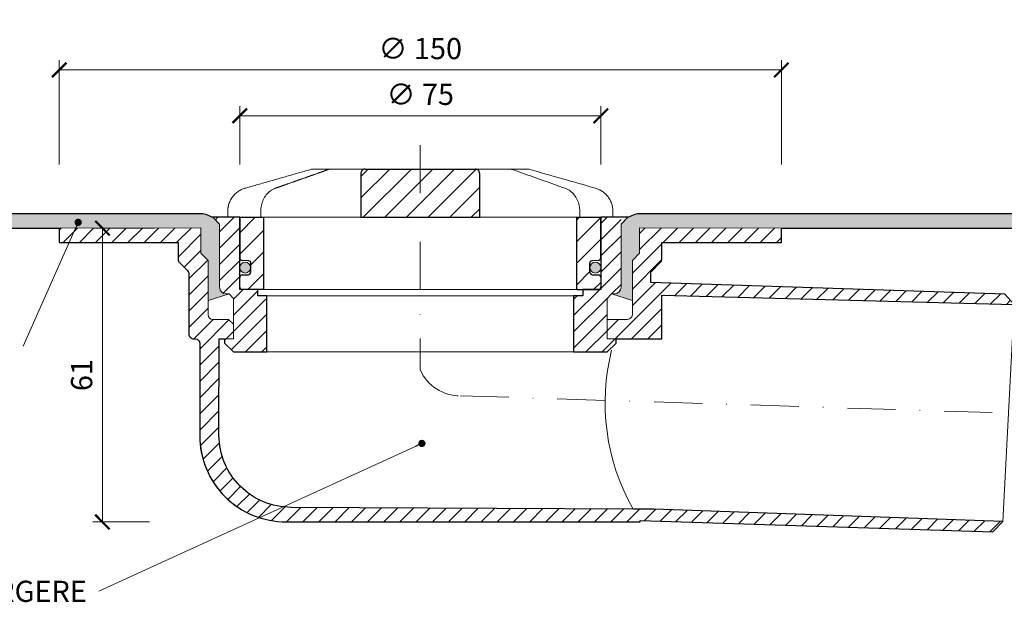
# Model space of a CAD drawing. Units: millimetres. Extents: x -3781 to 3448, y 11954 to 27353.
# Drawn here: x 1055 to 1260, y 15615 to 15736 of the extents above; entities that cross this region are included whole.
import ezdxf

# ---------------------------------------------------------------- set-up
doc = ezdxf.new("R2010")
doc.units = ezdxf.units.MM
doc.linetypes.add('DASHDOT2', pattern=[0.5, 0.25, -0.125, 0, -0.125])
doc.layers.get('DEFPOINTS').update_dxf_attribs({"color": 254, "lineweight": 30})
for name, color, linetype, lineweight in [('TOPWET_KOTY', 30, 'Continuous', 13), ('TOPWET_KOŠ', 11, 'Continuous', 13), ('TOPWET_TENKOU', 142, 'Continuous', 13), ('TOPWET_TLUSTOU', 142, 'Continuous', 30), ('TOPWET_ZAKLAD_TENKOU', 142, 'Continuous', 13), ('TOPWET_ČEŠTINA', 225, 'Continuous', 13)]:
    doc.layers.add(name, color=color, linetype=linetype, lineweight=lineweight)
doc.styles.add('REGULAR_ARIAL_NARROW', font='ARIALN.TTF')
doc.dimstyles.new('ISO-TW 1-2', dxfattribs={"dimscale": 2, "dimtxt": 2.2, "dimasz": 1.5, "dimexe": 1, "dimexo": 0, "dimgap": 0.75, "dimtad": 1, "dimdec": 0, "dimtxsty": 'REGULAR_ARIAL_NARROW', "dimblk": 'ARCHTICK', "dimcen": 0.5, "dimclrd": 256, "dimclre": 256, "dimclrt": 256, "dimadec": 0, "dimazin": 0, "dimtfac": 1, "dimtdec": 0, "dimtmove": 1, "dimatfit": 3, "dimldrblk": 'DOT', "dimfxl": 1, "dimtzin": 0, "dimlwd": -1, "dimlwe": -1, "dimarcsym": 0})
doc.dimstyles.new('ISO-TW 1-3', dxfattribs={"dimscale": 3, "dimtxt": 2.2, "dimasz": 1.5, "dimexe": 1, "dimexo": 0, "dimgap": 0.75, "dimtad": 1, "dimdec": 0, "dimtxsty": 'REGULAR_ARIAL_NARROW', "dimblk": 'ARCHTICK', "dimcen": 0.5, "dimclrd": 256, "dimclre": 256, "dimclrt": 256, "dimadec": 0, "dimazin": 0, "dimtfac": 1, "dimtdec": 0, "dimtmove": 1, "dimatfit": 3, "dimldrblk": 'DOT', "dimfxl": 1, "dimtfill": 1, "dimtzin": 0, "dimlwd": -1, "dimlwe": -1, "dimarcsym": 0})
pattern_1 = [(45, (-17.99998866298228, -4341.456357993222), (-1.683798022700466, 1.683798022700466), [])]

# ---------------------------------------------------------------- blocks, each defined once
blk = doc.blocks.new('_ArchTick')
at = {"color": 0, "linetype": 'ByBlock', "const_width": 0.15}
blk.add_lwpolyline([(-0.5, -0.5), (0.5, 0.5)], dxfattribs=at)
blk = doc.blocks.new('*D196')
at = {"layer": 'DEFPOINTS', "color": 0, "ltscale": 30, "transparency": 16777216}
for p in [(1213.388400838469, 15726.02044692138), (1063.388400838464, 15706.4172627499), (1213.388400838469, 15706.4172627499)]:
    blk.add_point(p, dxfattribs=at)
at = {"layer": 'TOPWET_KOTY', "ltscale": 30, "transparency": 16777216}
for p, q in [((1063.388400838464, 15706.4172627499), (1063.388400838464, 15728.02044692138)), ((1213.388400838469, 15706.4172627499), (1213.388400838469, 15728.02044692138)), ((1063.388400838464, 15726.02044692138), (1213.388400838469, 15726.02044692138))]:
    blk.add_line(p, q, dxfattribs=at)
at = {"layer": 'TOPWET_KOTY', "ltscale": 30, "transparency": 16777216, "xscale": 3, "yscale": 3, "zscale": 3, "rotation": 180}
blk.add_blockref('_ArchTick', (1063.388400838464, 15726.02044692138), dxfattribs=at)
at = {"layer": 'TOPWET_KOTY', "ltscale": 30, "transparency": 16777216, "xscale": 3, "yscale": 3, "zscale": 3}
blk.add_blockref('_ArchTick', (1213.388400838469, 15726.02044692138), dxfattribs=at)
at = {"layer": 'TOPWET_KOTY', "ltscale": 30, "transparency": 16777216, "insert": (1138.388400838467, 15729.89002400188), "char_height": 4.4, "attachment_point": 5, "style": 'REGULAR_ARIAL_NARROW'}
blk.add_mtext('∅ 150', dxfattribs=at)
blk = doc.blocks.new('_Dot')
at = {"color": 0, "linetype": 'ByBlock', "lineweight": -2}
blk.add_line((-0.5, 0), (-1, 0), dxfattribs=at)
at = {"color": 0, "linetype": 'ByBlock', "const_width": 0.5}
blk.add_lwpolyline([(-0.25, 0, 1), (0.25, 0, 1)], format="xyb", close=True, dxfattribs=at)
blk = doc.blocks.new('*D197')
at = {"layer": 'DEFPOINTS', "color": 0, "ltscale": 30, "transparency": 16777216}
for p in [(1175.888400838468, 15716.50821432646), (1100.888400838468, 15706.4172627499), (1175.888400838468, 15706.4172627499)]:
    blk.add_point(p, dxfattribs=at)
at = {"layer": 'TOPWET_KOTY', "ltscale": 30, "transparency": 16777216}
for p, q in [((1100.888400838468, 15706.4172627499), (1100.888400838468, 15718.50821432646)), ((1175.888400838468, 15706.4172627499), (1175.888400838468, 15718.50821432646)), ((1100.888400838468, 15716.50821432646), (1175.888400838468, 15716.50821432646))]:
    blk.add_line(p, q, dxfattribs=at)
at = {"layer": 'TOPWET_KOTY', "ltscale": 30, "transparency": 16777216, "xscale": 3, "yscale": 3, "zscale": 3, "rotation": 180}
blk.add_blockref('_ArchTick', (1100.888400838468, 15716.50821432646), dxfattribs=at)
at = {"layer": 'TOPWET_KOTY', "ltscale": 30, "transparency": 16777216, "xscale": 3, "yscale": 3, "zscale": 3}
blk.add_blockref('_ArchTick', (1175.888400838468, 15716.50821432646), dxfattribs=at)
at = {"layer": 'TOPWET_KOTY', "ltscale": 30, "transparency": 16777216, "insert": (1138.388400838468, 15720.37779140696), "char_height": 4.4, "attachment_point": 5, "style": 'REGULAR_ARIAL_NARROW'}
blk.add_mtext('∅ 75', dxfattribs=at)
blk = doc.blocks.new('*D198')
at = {"layer": 'DEFPOINTS', "color": 0, "ltscale": 40, "transparency": 16777216}
for p in [(1072.365294216531, 15693.16554313607), (1083.207209661266, 15693.16554313607), (1082.162948452287, 15632.17208574833)]:
    blk.add_point(p, dxfattribs=at)
at = {"layer": 'TOPWET_KOTY', "ltscale": 40, "transparency": 16777216}
for p, q in [((1083.207209661266, 15693.16554313607), (1070.365294216531, 15693.16554313607)), ((1072.365294216531, 15632.17208574833), (1072.365294216531, 15693.16554313607)), ((1082.162948452287, 15632.17208574833), (1070.365294216531, 15632.17208574833))]:
    blk.add_line(p, q, dxfattribs=at)
at = {"layer": 'TOPWET_KOTY', "ltscale": 40, "transparency": 16777216, "xscale": 3, "yscale": 3, "zscale": 3}
for p, rotation in [((1072.365294216531, 15693.16554313607), 90), ((1072.365294216531, 15632.17208574833), 270)]:
    blk.add_blockref('_ArchTick', p, dxfattribs=dict(at, rotation=rotation))
at = {"layer": 'TOPWET_KOTY', "ltscale": 40, "transparency": 16777216, "insert": (1068.61877307056, 15662.6688144422), "char_height": 4.4, "attachment_point": 5, "rotation": 90, "style": 'REGULAR_ARIAL_NARROW'}
blk.add_mtext('61', dxfattribs=at)
blk = doc.blocks.new('*U247')
at = {"layer": 'TOPWET_KOŠ', "ltscale": 40}
h = blk.add_hatch(dxfattribs=at)
h.set_pattern_fill('ANSI31', color=256)
h.set_pattern_definition([(45, (-9.15906451742155, 16.21171611103289), (-2.245064030267288, 2.245064030267288), [])])
edge = h.paths.add_edge_path()
edge.add_spline(control_points=[(12.33896267925268, 6.869202823577481), (12.33896267925268, 6.954043278302535), (12.32978515580037, 7.037630980542573), (12.28721998515942, 7.231895919142673), (12.24631157446168, 7.335257879523098), (12.14053675648432, 7.518737862158716), (12.07574045226868, 7.596695294512003), (11.92156052882313, 7.733351711597763), (11.82957892668713, 7.786619904457595), (11.64551159309342, 7.852963778698879), (11.55309849696317, 7.868752386205571), (11.45910265635251, 7.869199656404064), (11.45777100935305, 7.869202823577481), (11.45643923738901, 7.869202823577481)], knot_values=[1, 1, 1, 1, 1.025665509521299, 1.025665509521299, 1.062002774163151, 1.062002774163151, 1.099513444308366, 1.099513444308366, 1.143586921101415, 1.143586921101415, 1.184738608775229, 1.184738608775229, 1.185329925810825, 1.185329925810825, 1.185329925810825, 1.185329925810825], weights=[1, 1, 1, 1, 1, 1, 1, 1, 1, 1, 1, 1, 1, 1], degree=3, periodic=0)
edge.add_line((11.45643923738903, 7.869202823577481), (-11.45643923739005, 7.869202823577481))
edge.add_spline(control_points=[(-11.45643923739005, 7.869202823577481), (-11.45780110789708, 7.869202823577481), (-11.45916284777338, 7.869199511627059), (-11.54975048016929, 7.868758712679821), (-11.63873064259458, 7.854094347177281), (-11.80656215752203, 7.796031676046525), (-11.88627209511794, 7.753717880240558), (-12.04426074131477, 7.631486020595887), (-12.12130491990099, 7.546953597752847), (-12.23412968495865, 7.35977036968977), (-12.27461400629688, 7.265516439914038), (-12.32609749367618, 7.068120657276424), (-12.33896267925372, 6.969685878862194), (-12.33896267925372, 6.869202823577481)], knot_values=[0, 0, 0, 0, 0.0006046810216521203, 0.0006046810216521203, 0.04022962109884193, 0.04022962109884193, 0.07810419761835746, 0.07810419761835746, 0.1210438124997769, 0.1210438124997769, 0.1549479521200786, 0.1549479521200786, 0.1853431182970583, 0.1853431182970583, 0.1853431182970583, 0.1853431182970583], weights=[1, 1, 1, 1, 1, 1, 1, 1, 1, 1, 1, 1, 1, 1], degree=3, periodic=0)
edge.add_spline(control_points=[(-12.33896267925372, 6.869202823577481), (-12.33896267925372, 3.869202823577481), (-12.33896267925372, 0.8692028235774814), (-12.33896267925372, -2.130797176422519)], knot_values=[0.1853431182970583, 0.1853431182970583, 0.1853431182970583, 0.1853431182970583, 1.185343118297058, 1.185343118297058, 1.185343118297058, 1.185343118297058], weights=[1, 1, 1, 1], degree=3, periodic=0)
edge.add_line((-12.33896267925372, -2.130797176422519), (12.33896267925268, -2.130797176422515))
edge.add_spline(control_points=[(12.33896267925268, -2.130797176422519), (12.33896267925268, 0.8692028235774814), (12.33896267925268, 3.869202823577481), (12.33896267925268, 6.869202823577481)], knot_values=[0, 0, 0, 0, 1, 1, 1, 1], weights=[1, 1, 1, 1], degree=3, periodic=0)
edge = h.paths.add_edge_path()
edge.add_spline(control_points=[(37.50000000000039, -2.130797176422519), (37.48220956223525, -2.130797176422519), (37.4644191244701, -2.130797176422519), (37.44662868670496, -2.130797176422519)], knot_values=[0.9653556466249866, 0.9653556466249866, 0.9653556466249866, 0.9653556466249866, 1, 1, 1, 1], weights=[1, 1, 1, 1], degree=3, periodic=0)
edge.add_line((37.47331434335268, -2.130797176422519), (32.50000000000039, -2.130797176422519))
edge.add_line((32.50000000000039, -2.130797176422519), (32.50000000000039, -17.13079717642252))
edge.add_line((32.50000000000039, -17.13079717642252), (37.00000000000039, -17.13079717642252))
edge.add_arc((37.00000000000039, -16.63079717642252), 0.5, 270, 360)
edge.add_line((37.50000000000039, -16.63079717642252), (37.5000000000004, -14.61333534820468))
edge.add_arc((36.99999999999969, -14.61333534820467), 0.5000000000007034, 0, 87.9636745452283)
edge.add_line((37.01776655110931, -14.11365109824038), (35.73223344889106, -14.06794325460655))
edge.add_arc((35.75000000000065, -13.56825900464273), 0.500000000000248, 180, 267.96367454522806, ccw=False)
edge.add_line((35.25000000000041, -13.56825900464273), (35.2500000000004, -11.61333534820373))
edge.add_arc((35.75000000000019, -11.61333534820373), 0.4999999999997937, 92.03632545476893, 180, ccw=False)
edge.add_line((35.73223344889063, -11.11365109824035), (37.01776655110971, -11.06794325460656))
edge.add_arc((37.00000000000015, -10.56825900464273), 0.5000000000002482, 272.0363254547687, 360)
edge.add_line((37.50000000000039, -10.56825900464273), (37.5000000000004, -2.130797176422519))
h.paths.add_polyline_path([(-32.49999999999962, -2.130797176425794), (-37.49999999999962, -2.130797176425794), (-37.49999999999962, -10.56825900464273, 0.403841864897372), (-37.01776655110896, -11.06794325460656), (-35.73223344889071, -11.11365109824039, -0.4038418648973712), (-35.24999999999962, -11.61333534820467), (-35.24999999999962, -13.56825900464226, -0.4038418648973746), (-35.73223344889071, -14.06794325460655), (-37.01776655110896, -14.11365109824037, 0.4038418648973705), (-37.49999999999962, -14.6133353482042), (-37.49999999999962, -16.63079717642252, 0.4142135623730951), (-36.99999999999962, -17.13079717642252), (-32.49999999999962, -17.13079717642252)])
h = blk.add_hatch(color=256, dxfattribs=at)
h.dxf.hatch_style = 1
h.paths.add_polyline_path([(-35.24999999999962, -12.59079717642341, 1), (-37.49999999999962, -12.59079717642341, 1)])
h.paths.add_polyline_path([(37.49999999999857, -12.59079717642341, 1), (35.24999999999857, -12.59079717642341, 1)])
at = {"layer": 'TOPWET_KOŠ', "lineweight": 30, "ltscale": 40}
for p, q in [((-11.45643923739005, 7.869202823577481), (11.45643923738901, 7.869202823577481)), ((-37.49999999999962, -2.130797176425794), (-32.49999999999962, -2.130797176425794)), ((-12.33896267925372, -2.130797176422519), (12.33896267925268, -2.130797176422519)), ((32.50000000000039, -2.130797176422519), (37.50000000000039, -2.130797176422519)), ((-32.49999999999962, -17.13079717642252), (-36.99999999999962, -17.13079717642252)), ((32.50000000000039, -17.13079717642252), (37.00000000000039, -17.13079717642252))]:
    blk.add_line(p, q, dxfattribs=at)
at = {"layer": 'TOPWET_KOŠ', "lineweight": 30, "ltscale": 24.18964767456055}
for p, q in [((-32.49999999999962, -17.13079717642252), (-32.49999999999962, -2.130797176422519)), ((32.50000000000039, -17.13079717642252), (32.50000000000039, -2.130797176422519))]:
    blk.add_line(p, q, dxfattribs=at)
at = {"layer": 'TOPWET_KOŠ', "ltscale": 0.5350712537765503}
blk.add_line((13.99875688918876, -2.130797176422519), (14.22607006905894, -2.130797176422519), dxfattribs=at)
at = {"layer": 'TOPWET_KOŠ', "lineweight": 30}
for p, q in [((-37.01776655110969, -14.1136510982404), (-35.73223344889045, -14.06794325460653)), ((35.73223344889032, -14.06794325460653), (37.01776655110955, -14.1136510982404)), ((-37.49999999999962, -16.63079717642252), (-37.49999999999962, -14.61333534820444)), ((37.50000000000039, -14.61333534820444), (37.50000000000039, -16.63079717642252))]:
    blk.add_line(p, q, dxfattribs=at)
at = {"layer": 'TOPWET_KOŠ'}
blk.add_line((32.50000000000039, -17.13079717642252), (-32.49999999999962, -17.13079717642252), dxfattribs=at)
blk.add_lwpolyline([(-7.853746015870977, 7.869202823577481), (-5.951632983281863, 7.869202823577481), (8.209528026702564, 7.869202823577481)], dxfattribs=at)
at = {"layer": 'TOPWET_KOŠ', "lineweight": 30}
for points in [[(-37.49999999999962, -2.130797176422519), (-37.49999999999962, -10.56825900464248, 0.4038418648970891), (-37.01776655110969, -11.06794325460653), (-35.73223344889045, -11.1136510982404, -0.4038418648970891), (-35.24999999999962, -11.61333534820444), (-35.24999999999962, -13.56825900464248)], [(35.25000000000039, -13.56825900464248), (35.25000000000039, -11.61333534820444, -0.403841864897089), (35.73223344888941, -11.1136510982404), (37.01776655111046, -11.06794325460653, 0.4038418648970891), (37.50000000000039, -10.56825900464248), (37.50000000000039, -2.130797176422519)]]:
    blk.add_lwpolyline(points, format="xyb", dxfattribs=at)
at = {"layer": 'TOPWET_KOŠ', "ltscale": 40}
for centre in [(-36.37499999999962, -12.59079717642341), (36.37499999999857, -12.59079717642341)]:
    blk.add_circle(centre, 1.125, dxfattribs=at)
at = {"layer": 'TOPWET_KOŠ', "lineweight": 30}
for centre, radius, start, end in [((-36.99999999999937, -14.6133353482042), 0.5000000000002487, 92.03632545485505, 180.0000000000277), ((-35.75000000000032, -13.56825900464226), 0.5000000000007033, 272.0363254548011, 359.9999999999732), ((35.75000000000065, -13.56825900464273), 0.5000000000002487, 179.9999999999723, 267.963674545145), ((36.99999999999969, -14.61333534820467), 0.5000000000007033, 2.605510395054913e-11, 87.96367454519894), ((-36.99999999999962, -16.63079717642252), 0.5, 180, 270), ((37.00000000000039, -16.63079717642252), 0.5, 270, 0)]:
    blk.add_arc(centre, radius, start, end, dxfattribs=at)
at = {"layer": 'TOPWET_KOŠ'}
for points, weights, knots in [([(-39.99999999999962, -2.130797176422519), (-39.99999999999962, -1.721299531015418), (-39.99999999999962, -1.311801885608318), (-39.99999999999962, -0.902304240201218), (-39.99999999999893, 1.416778211266475), (-38.60345895311623, 3.268214551261892), (-36.37360563948216, 3.905315498013053), (-31.79395915407765, 5.213785922412328), (-27.21431266866745, 6.52225634681524), (-22.63466618325726, 7.830726771218153)], [1, 1, 1, 1, 0.8655657654105096, 0.8655657654105096, 1, 1, 1, 1], [6.377526042085324, 6.377526042085324, 6.377526042085324, 6.377526042085324, 7.377526042085324, 7.377526042085324, 7.377526042085324, 8.670022709875983, 8.670022709875983, 8.670022709875983, 9.670022709875983, 9.670022709875983, 9.670022709875983, 9.670022709875983]), ([(-18.65926097596964, 7.869202823577481), (-18.7728646331371, 7.869202823577481), (-18.88483858571687, 7.850029277596306), (-18.99197018248294, 7.812232294963152), (-19.73347760699068, 7.550621863562966), (-20.47497384700507, 7.28898355948256), (-21.95795127322305, 6.765667456699859), (-22.69943240297795, 6.503989555850396), (-24.18238399092804, 5.980604604929951), (-24.92385442063239, 5.718897499718125), (-26.4067874585249, 5.19546117302086), (-27.14825005135169, 4.933731919997783), (-28.63116934356328, 4.410256242084117), (-29.37262603420783, 4.148509798261486), (-30.1140804513139, 3.886756556722659)], [1, 0.990436313827626, 0.990436313827626, 1, 1, 1, 1, 1, 1, 1, 1, 1, 1, 1, 1], [11.94832236888022, 11.94832236888022, 11.94832236888022, 11.94832236888022, 12.28749736927637, 12.28749736927637, 12.28749736927637, 12.57343545538646, 12.57343545538646, 12.85937354149655, 12.85937354149655, 13.14531162760664, 13.14531162760664, 13.43124971371673, 13.43124971371673, 13.71718779982682, 13.71718779982682, 13.71718779982682, 13.71718779982682]), ([(36.3736056394868, 3.905315498009415), (38.60345895311701, 3.268214551250978), (39.99999999999971, 1.416778211259192), (39.99999999999994, -0.902304240201218), (40.00000000000039, -1.311801885608318), (40.00000000000039, -1.721299531015418), (40.00000000000039, -2.130797176422519)], [1, 0.8655657654105098, 0.8655657654105098, 1, 1, 1, 1], [15.97078336836063, 15.97078336836063, 15.97078336836063, 15.97078336836063, 17.26328003615129, 17.26328003615129, 17.26328003615129, 18.26328003615129, 18.26328003615129, 18.26328003615129, 18.26328003615129])]:
    blk.add_rational_spline(points, weights, degree=3, knots=knots, dxfattribs=at)
for points, weights in [([(-22.63466618325726, 7.830726771218153), (-22.54517985851505, 7.856294292577488), (-22.45301223789108, 7.869202823581119), (-22.3599450553607, 7.869202823581119)], [1, 0.9935561825190481, 0.9935561825190481, 1]), ([(18.99197018248417, 7.812232294959514), (18.88483858571811, 7.850029277596306), (18.77286463313833, 7.869202823577481), (18.65926097597042, 7.869202823577481)], [1, 0.990436313827626, 0.990436313827626, 1]), ([(22.35994505535967, 7.869202823577481), (22.45301223789004, 7.869202823573843), (22.54517985851378, 7.856294292570212), (22.63466618325622, 7.830726771214515)], [1, 0.9935561825190481, 0.9935561825190481, 1])]:
    blk.add_rational_spline(points, weights, degree=3, dxfattribs=at)
for points, knots in [([(-22.3599450553607, 7.869202823581119), (-22.35248751964134, 7.869202823577481), (-22.34502998392197, 7.869202823577481), (-22.3375724482026, 7.869202823577481), (-21.11146862412495, 7.869202823577481), (-19.88536480004729, 7.869202823577481), (-18.65926097596964, 7.869202823577481)], [9.94832236888022, 9.94832236888022, 9.94832236888022, 9.94832236888022, 10.94832236888022, 10.94832236888022, 10.94832236888022, 11.94832236888022, 11.94832236888022, 11.94832236888022, 11.94832236888022]), ([(-18.65926097596986, 7.869202823577481), (-18.26740414110879, 7.869202823577481), (-17.87554730624772, 7.869202823577481), (-17.48369047138664, 7.869202823577481), (-14.54934990951717, 7.869202823577481), (-11.6150093476486, 7.869202823577481), (-8.680668785780037, 7.869202823577481), (-8.405027862477548, 7.869202823577481), (-8.129386939174376, 7.869202823577481), (-7.853746015871204, 7.869202823577481)], [0, 0, 0, 0, 1, 1, 1, 2, 2, 2, 3, 3, 3, 3]), ([(7.853746015871756, 7.869202823577481), (8.129386939174246, 7.869202823577481), (8.405027862476736, 7.869202823577481), (8.680668785779226, 7.869202823577481), (11.61500934764825, 7.869202823577481), (14.54934990951681, 7.869202823577481), (17.48369047138538, 7.869202823577481), (17.87554730624691, 7.869202823577481), (18.26740414110866, 7.869202823577481), (18.65926097597042, 7.869202823577481), (19.88536480004785, 7.869202823577481), (21.11146862412482, 7.869202823577481), (22.33757244820179, 7.869202823577481), (22.34502998392093, 7.869202823577481), (22.3524875196403, 7.869202823577481), (22.35994505535967, 7.869202823577481)], [9.692483709356392, 9.692483709356392, 9.692483709356392, 9.692483709356392, 10.69248370935639, 10.69248370935639, 10.69248370935639, 11.69248370935639, 11.69248370935639, 11.69248370935639, 12.69248370935639, 12.69248370935639, 12.69248370935639, 13.69248370935639, 13.69248370935639, 13.69248370935639, 14.69248370935639, 14.69248370935639, 14.69248370935639, 14.69248370935639]), ([(30.11408045131287, 3.886756556722659), (29.37262603421953, 4.148509798257848), (28.63116934358225, 4.410256242076841), (27.14825005137612, 4.933731919990507), (26.40678745854932, 5.195461173013584), (24.92385442064772, 5.718897499710849), (24.1823839909361, 5.980604604926313), (22.69943240297328, 6.503989555854034), (21.95795127321292, 6.765667456703497), (20.47497384699493, 7.288983559486198), (19.73347760698419, 7.550621863562966), (18.99197018248417, 7.812232294959514)], [4.894582016307591, 4.894582016307591, 4.894582016307591, 4.894582016307591, 5.180520102413173, 5.180520102413173, 5.466458188518753, 5.466458188518753, 5.752396274624334, 5.752396274624334, 6.038334360729914, 6.038334360729914, 6.324272446835495, 6.324272446835495, 6.324272446835495, 6.324272446835495]), ([(-30.1140804513139, 3.886756556722659), (-30.47876448019412, 3.758013340021691), (-30.82451590435046, 3.57250745762137), (-31.45468245270019, 3.109186233249758), (-31.73922288812316, 2.831598081909007), (-32.23414429085604, 2.207898191590331), (-32.44462272148083, 1.861813047241569), (-32.78406988858622, 1.124204741375408), (-32.91310323217256, 0.7326123728554848), (-33.08560173467556, -0.07340826840375314), (-33.12907431480524, -0.4878594970148953), (-33.12907431480524, -0.90230424019758)], [13.71718779982682, 13.71718779982682, 13.71718779982682, 13.71718779982682, 13.82059899107956, 13.82059899107956, 13.9240101823323, 13.9240101823323, 14.02742137358505, 14.02742137358505, 14.13083256483779, 14.13083256483779, 14.23424375609053, 14.23424375609053, 14.23424375609053, 14.23424375609053]), ([(33.12907431480419, -2.130797176422519), (33.12907431480419, -1.721299531015418), (33.12907431480419, -1.311801885608318), (33.12907431480419, -0.902304240201218), (33.12907431480419, -0.4878594826194131), (33.08559945758719, -0.07337753019312743), (32.91308083518418, 0.7326969244378887), (32.78405213789522, 1.124258254584831), (32.44457189181269, 1.861908554033263), (32.23408330660316, 2.207985860913297), (31.73918426171661, 2.83163593974966), (31.45461841351464, 3.109239768319796), (30.82449042928095, 3.57251973575255), (30.47876449286053, 3.758013335550615), (30.11408045131287, 3.886756556722659)], [3.377526042085325, 3.377526042085325, 3.377526042085325, 3.377526042085325, 4.377526042085325, 4.377526042085325, 4.377526042085325, 4.480937236929778, 4.480937236929778, 4.584348431774232, 4.584348431774232, 4.687759626618685, 4.687759626618685, 4.791170821463138, 4.791170821463138, 4.894582016307591, 4.894582016307591, 4.894582016307591, 4.894582016307591]), ([(-37.44662868670601, -2.130797176426157), (-37.96014491754939, -2.130797176422519), (-38.47366114839276, -2.130797176422519), (-38.98717737923614, -2.130797176422519), (-39.32040111752083, -2.130797176422519), (-39.65362485580529, -2.130797176422519), (-39.98684859408975, -2.130797176422519), (-39.9912323960594, -2.130797176422519), (-39.99561619802951, -2.130797176422519), (-39.99999999999962, -2.130797176422519)], [3.377526042085324, 3.377526042085324, 3.377526042085324, 3.377526042085324, 4.377526042085324, 4.377526042085324, 4.377526042085324, 5.377526042085324, 5.377526042085324, 5.377526042085324, 6.377526042085324, 6.377526042085324, 6.377526042085324, 6.377526042085324]), ([(12.33896267925268, -2.130797176422519), (12.66999456879691, -2.130797176422519), (13.00102645834119, -2.130797176422519), (13.33205834788549, -2.130797176422519), (13.55429119498711, -2.130797176422519), (13.77652404208805, -2.130797176422519), (32.50000000000039, -2.130797176422519)], [4.49095124194654, 4.49095124194654, 4.49095124194654, 4.49095124194654, 5, 5, 5, 6, 6, 6, 6]), ([(40.00000000000039, -2.130797176422519), (39.99561619802937, -2.130797176422519), (39.99123239605859, -2.130797176422519), (39.9868485940878, -2.130797176422519), (39.65362485580356, -2.130797176422519), (39.3204011175191, -2.130797176422519), (38.98717737923464, -2.130797176422519)], [18.26328003615129, 18.26328003615129, 18.26328003615129, 18.26328003615129, 19.26328003615129, 19.26328003615129, 19.26328003615129, 20.26328003615129, 20.26328003615129, 20.26328003615129, 20.26328003615129])]:
    blk.add_open_spline(points, degree=3, knots=knots, dxfattribs=at)
at = {"layer": 'TOPWET_KOŠ', "lineweight": 30, "ltscale": 3.513027906417847}
blk.add_open_spline([(-11.45643923739005, 7.869202823577481), (-11.45780110789708, 7.869202823577481), (-11.45916284777338, 7.869199511627059), (-11.54975048016929, 7.868758712679821), (-11.63873064259458, 7.854094347177281), (-11.80656215752203, 7.796031676046525), (-11.88627209511794, 7.753717880240558), (-12.04426074131477, 7.631486020595887), (-12.12130491990099, 7.546953597752847), (-12.23412968495865, 7.35977036968977), (-12.27461400629688, 7.265516439914038), (-12.32609749367618, 7.068120657276424), (-12.33896267925372, 6.969685878862194), (-12.33896267925372, 6.869202823577481), (-12.33896267925372, 3.869202823577481), (-12.33896267925372, 0.8692028235774814), (-12.33896267925372, -2.130797176422519)], degree=3, knots=[0, 0, 0, 0, 0.0006046810216521203, 0.0006046810216521203, 0.04022962109884193, 0.04022962109884193, 0.07810419761835746, 0.07810419761835746, 0.1210438124997769, 0.1210438124997769, 0.1549479521200786, 0.1549479521200786, 0.1853431182970583, 0.1853431182970583, 0.1853431182970583, 1.185343118297058, 1.185343118297058, 1.185343118297058, 1.185343118297058], dxfattribs=at)
at = {"layer": 'TOPWET_KOŠ', "lineweight": 30, "ltscale": 3.513027667999268}
blk.add_open_spline([(12.33896267925268, -2.130797176422519), (12.33896267925268, 0.8692028235774814), (12.33896267925268, 3.869202823577481), (12.33896267925268, 6.869202823577481), (12.33896267925268, 6.954043278302535), (12.32978515580037, 7.037630980542573), (12.28721998515942, 7.231895919142673), (12.24631157446168, 7.335257879523098), (12.14053675648432, 7.518737862158716), (12.07574045226868, 7.596695294512003), (11.92156052882313, 7.733351711597763), (11.82957892668713, 7.786619904457595), (11.64551159309342, 7.852963778698879), (11.55309849696317, 7.868752386205571), (11.45910265635251, 7.869199656404064), (11.45777100935305, 7.869202823577481), (11.45643923738901, 7.869202823577481)], degree=3, knots=[0, 0, 0, 0, 1, 1, 1, 1.025665509521299, 1.025665509521299, 1.062002774163151, 1.062002774163151, 1.099513444308366, 1.099513444308366, 1.143586921101415, 1.143586921101415, 1.184738608775229, 1.184738608775229, 1.185329925810825, 1.185329925810825, 1.185329925810825, 1.185329925810825], dxfattribs=at)
at = {"layer": 'TOPWET_KOŠ'}
for points in [[(22.63466618325622, 7.830726771214515), (27.21431266866642, 6.52225634681524), (31.79395915407661, 5.213785922412328), (36.3736056394868, 3.905315498009415)], [(-33.12907431480524, -0.902304240201218), (-33.12907431480524, -1.311801885608318), (-33.12907431480524, -1.721299531015418), (-33.12907431480524, -2.130797176422519)], [(-37.49999999999962, -2.130797176425794), (-26.77789677832639, -2.130797176425013), (-18.5922294684276, -2.130797176424423), (-12.33896267925372, -2.130797176423968)], [(38.9871773792351, -2.130797176422519), (38.47366114839172, -2.130797176422519), (37.96014491754834, -2.130797176422519), (37.44662868670496, -2.130797176422519)]]:
    blk.add_open_spline(points, degree=3, dxfattribs=at)

msp = doc.modelspace()

# ---------------------------------------------------------------- hatches: boundary and pattern name
at = {"layer": 'TOPWET_TENKOU', "ltscale": 40}
h = msp.add_hatch(dxfattribs=at)
h.set_pattern_fill('DOTS', color=256, scale=0.5)
h.set_pattern_definition([(0, (-7689.278785176032, -1241.593356473717), (0.396875, 0.79375), [0, -0.79375])])
edge = h.paths.add_edge_path()
edge.add_line((1095.272400838471, 15695.43333249964), (1095.109748760645, 15695.43333249965))
edge.add_arc((1092.504758559503, 15691.16554313606), 5.000000000000073, 58.6007780998034, 90.00000000000263)
edge.add_line((1092.504758559503, 15696.16554313606), (998.4849435062013, 15696.16554313609))
edge.add_line((998.4849435062013, 15696.16554313609), (998.4849435061994, 15693.16554313609))
edge.add_line((998.4849435061994, 15693.16554313609), (1062.326351319559, 15693.16554313607))
edge.add_line((1062.326351319559, 15693.16554313607), (1092.826351319548, 15693.20751719026))
edge.add_line((1092.826351319548, 15693.20751719026), (1092.826351319548, 15687.95751719027))
edge.add_line((1092.826351319548, 15687.95751719027), (1094.326351319551, 15686.45751719027))
edge.add_line((1094.326351319551, 15686.45751719027), (1094.326351319551, 15678.15092184629))
edge.add_line((1094.326351319551, 15678.15092184629), (1098.665400838471, 15679.52133249965))
edge.add_line((1098.665400838471, 15679.52133249965), (1098.080400838472, 15679.52133249965))
edge.add_arc((1098.080400838472, 15680.92533249965), 1.40400000000227, 180, 270, ccw=False)
edge.add_line((1096.67640083847, 15680.92533249965), (1096.676400838468, 15694.02933249964))
edge.add_line((1096.676400838468, 15694.02933249964), (1095.272400838471, 15695.43333249964))
edge = h.paths.add_edge_path()
edge.add_line((1183.950450357391, 15693.20751719026), (1214.45045035738, 15693.16554313607))
edge.add_line((1214.45045035738, 15693.16554313607), (1278.484943506199, 15693.16554313605))
edge.add_line((1278.484943506199, 15693.16554313605), (1278.484943506198, 15696.16554313605))
edge.add_line((1278.484943506198, 15696.16554313605), (1184.272043117435, 15696.16554313606))
edge.add_arc((1184.272043117435, 15691.16554313606), 5, 89.9999999999974, 121.3992219001966)
edge.add_line((1181.667052916294, 15695.43333249965), (1181.504400838467, 15695.43333249964))
edge.add_line((1181.504400838467, 15695.43333249964), (1180.10040083847, 15694.02933249964))
edge.add_line((1180.10040083847, 15694.02933249964), (1180.100400838469, 15680.92533249965))
edge.add_arc((1178.696400838466, 15680.92533249965), 1.40400000000227, -90, 0, ccw=False)
edge.add_line((1178.696400838466, 15679.52133249965), (1178.111400838467, 15679.52133249965))
edge.add_line((1178.111400838467, 15679.52133249965), (1182.450450357389, 15678.15092184629))
edge.add_line((1182.450450357389, 15678.15092184629), (1182.450450357387, 15686.45751719027))
edge.add_line((1182.450450357387, 15686.45751719027), (1183.950450357391, 15687.95751719027))
edge.add_line((1183.950450357391, 15687.95751719027), (1183.950450357391, 15693.20751719026))
at = {"layer": 'TOPWET_TENKOU', "ltscale": 30}
h = msp.add_hatch(dxfattribs=at)
h.set_pattern_fill('LINE', color=256, scale=0.75, angle=45)
h.set_pattern_definition(pattern_1)
edge = h.paths.add_edge_path()
edge.add_arc((1098.080400838472, 15680.92533249965), 1.404000000002725, 180, 290.639345660203)
edge.add_line((1098.575288891245, 15679.61144444687), (1099.601400838471, 15678.58533249965))
edge.add_line((1099.601400838471, 15678.58533249965), (1099.57635131955, 15673.20751719026))
edge.add_line((1099.57635131955, 15673.20751719026), (1099.576334584032, 15670.20191999356))
edge.add_line((1099.576334584032, 15670.20191999356), (1097.70435131955, 15670.20191999356))
edge.add_line((1097.70435131955, 15670.20191999356), (1097.70435131955, 15669.27151719027))
edge.add_line((1097.70435131955, 15669.27151719027), (1099.576351319549, 15667.46351719027))
edge.add_line((1099.576351319549, 15667.46351719027), (1106.538400838469, 15667.46351719027))
edge.add_line((1106.538400838469, 15667.46351719027), (1106.538400838468, 15679.13333249965))
edge.add_line((1106.538400838468, 15679.13333249965), (1104.638400838466, 15679.13333249965))
edge.add_line((1104.638400838466, 15679.13333249965), (1104.638400838469, 15680.43333249964))
edge.add_line((1104.638400838469, 15680.43333249964), (1103.32035131955, 15680.43333249964))
edge.add_line((1103.32035131955, 15680.43333249964), (1100.888400838471, 15680.43333249964))
edge.add_line((1100.888400838471, 15680.43333249964), (1100.888400838471, 15695.43333249964))
edge.add_line((1100.888400838471, 15695.43333249964), (1095.272400838471, 15695.43333249964))
edge.add_line((1095.272400838471, 15695.43333249964), (1096.676400838468, 15694.02933249964))
edge.add_line((1096.676400838468, 15694.02933249964), (1096.67640083847, 15680.92533249965))
edge = h.paths.add_edge_path()
edge.add_line((1175.888400838467, 15680.43333249964), (1172.138400838469, 15680.43333249964))
edge.add_line((1172.138400838469, 15680.43333249964), (1172.138400838472, 15679.13333249965))
edge.add_line((1172.138400838472, 15679.13333249965), (1170.238400838444, 15679.13333248298))
edge.add_line((1170.238400838444, 15679.13333248298), (1170.238400838469, 15667.46351719027))
edge.add_line((1170.238400838469, 15667.46351719027), (1177.200450357388, 15667.46351719027))
edge.add_line((1177.200450357388, 15667.46351719027), (1179.072450357388, 15669.27151719027))
edge.add_line((1179.072450357388, 15669.27151719027), (1179.072450357388, 15670.20191999356))
edge.add_line((1179.072450357388, 15670.20191999356), (1177.200467092906, 15670.20191999356))
edge.add_line((1177.200467092906, 15670.20191999356), (1177.200450357389, 15673.20751719027))
edge.add_line((1177.200450357389, 15673.20751719027), (1177.169655585332, 15679.81876577899))
edge.add_line((1177.169655585332, 15679.81876577899), (1178.111400838467, 15679.52133249965))
edge.add_line((1178.111400838467, 15679.52133249965), (1178.696400838466, 15679.52133249965))
edge.add_arc((1178.696400838466, 15680.92533249965), 1.40400000000227, 270, 360)
edge.add_line((1180.100400838469, 15680.92533249965), (1180.100400838471, 15695.43333249964))
edge.add_line((1180.100400838471, 15695.43333249964), (1175.888400838467, 15695.43333249964))
edge.add_line((1175.888400838467, 15695.43333249964), (1175.888400838467, 15680.43333249964))
h = msp.add_hatch(dxfattribs=at)
h.set_pattern_fill('LINE', color=256, scale=0.75, angle=45)
h.set_pattern_definition(pattern_1)
edge = h.paths.add_edge_path()
edge.add_line((1099.57635131955, 15673.20751719026), (1098.576351319551, 15674.20751719027))
edge.add_line((1098.576351319551, 15674.20751719027), (1095.326351319553, 15674.20751719027))
edge.add_arc((1095.326351319553, 15675.20751719027), 1, 180, 270, ccw=False)
edge.add_line((1094.326351319553, 15675.20751719027), (1094.326351319551, 15686.45751719027))
edge.add_line((1094.326351319551, 15686.45751719027), (1092.826351319548, 15687.95751719027))
edge.add_line((1092.826351319548, 15687.95751719027), (1092.826351319548, 15693.20751719026))
edge.add_line((1092.826351319548, 15693.20751719026), (1063.388400838475, 15693.16554313607))
edge.add_line((1063.388400838475, 15693.16554313607), (1063.388400838464, 15690.20751719028))
edge.add_line((1063.388400838464, 15690.20751719028), (1088.076351319551, 15690.20751719026))
edge.add_line((1088.076351319551, 15690.20751719026), (1088.076351319553, 15686.72712169944))
edge.add_arc((1089.076351319561, 15686.72712169944), 1.000000000007958, 180, 225.0000000000461)
edge.add_line((1088.36924453837, 15686.02001491825), (1090.033458100836, 15684.35580135578))
edge.add_arc((1089.326351319897, 15683.64869457484), 0.9999999996516034, 0, 45.000000000073726, ccw=False)
edge.add_line((1090.32635131955, 15683.64869457484), (1090.326351319551, 15671.20751735595))
edge.add_arc((1091.32635131844, 15671.20751735595), 0.9999999988885975, 179.9999999997916, 270.0000001801971)
edge.add_line((1091.326351321585, 15670.20751735706), (1091.678127340291, 15670.20751735817))
edge.add_arc((1091.56450466981, 15669.20298389119), 1.010938968249438, 0.2603961236239911, 83.54670819316277, ccw=False)
edge.add_line((1092.575433197639, 15669.20757836018), (1092.576559059303, 15650.75171512218))
edge.add_line((1092.576559059303, 15650.75171512218), (1092.576559059303, 15650.21019393617))
edge.add_line((1092.576559059303, 15650.21019393617), (1092.576559059228, 15650.08712790952))
edge.add_arc((1110.456588933228, 15650.08712790952), 17.88002987399977, 180, 270.3923209974567)
edge.add_line((1110.579017782261, 15632.20751719027), (1184.026458894216, 15632.20751719026))
edge.add_arc((1184.026272207422, 15632.21870288047), 0.01118724798064403, 270.9561656199299, 360.7590329293952)
edge.add_line((1184.037458473739, 15632.21885108059), (1184.041548353415, 15632.48097305281))
edge.add_line((1184.041548353415, 15632.48097305281), (1234.061945990782, 15630.8630886327))
edge.add_line((1234.061945990782, 15630.8630886327), (1234.073966685321, 15630.8697002656))
edge.add_line((1234.073966685321, 15630.8697002656), (1234.422884415456, 15630.85141426222))
edge.add_line((1234.422884415456, 15630.85141426222), (1257.32861273256, 15630.11054008436))
edge.add_line((1257.32861273256, 15630.11054008436), (1259.405361742928, 15632.23592148783))
edge.add_line((1259.405361742928, 15632.23592148783), (1186.974673667454, 15634.82171471915))
edge.add_line((1186.974673667454, 15634.82171471915), (1111.575412302661, 15635.20751719027))
edge.add_arc((1111.573501088535, 15650.20420936509), 14.99669229660125, 180.011130050989, 270.0073019104003, ccw=False)
edge.add_line((1096.576809074887, 15650.20129616711), (1096.576809074887, 15670.20191999356))
edge.add_line((1096.576809074887, 15670.20191999356), (1099.576334584028, 15670.20191999356))
edge.add_line((1099.576334584028, 15670.20191999356), (1099.57635131955, 15673.20751719026))
edge = h.paths.add_edge_path()
edge.add_line((1188.537798279566, 15679.29425392618), (1261.714230007485, 15677.29585958527))
edge.add_line((1261.714230007485, 15677.29585958527), (1259.785247346856, 15679.45255172707))
edge.add_line((1259.785247346856, 15679.45255172707), (1236.543799333701, 15680.21837541452))
edge.add_line((1236.543799333701, 15680.21837541452), (1236.552425267066, 15680.18377868545))
edge.add_line((1236.552425267066, 15680.18377868545), (1235.797103373655, 15680.20918273675))
edge.add_line((1235.797103373655, 15680.20918273675), (1186.287798279566, 15681.87434951828))
edge.add_line((1186.287798279566, 15681.87434951828), (1186.287798279566, 15684.06290813664))
edge.add_line((1186.287798279566, 15684.06290813664), (1188.244905060835, 15686.02001491833))
edge.add_arc((1187.537798279583, 15686.72712169943), 0.9999999999828049, 315.0000000062272, 360)
edge.add_line((1188.537798279566, 15686.72712169943), (1188.537798279568, 15690.20751719027))
edge.add_line((1188.537798279568, 15690.20751719027), (1213.386365426892, 15690.20751719027))
edge.add_line((1213.386365426892, 15690.20751719027), (1213.390436250046, 15693.16553753381))
edge.add_line((1213.390436250046, 15693.16553753381), (1213.390437258044, 15693.16700192451))
edge.add_line((1213.390437258044, 15693.16700192451), (1183.950450357391, 15693.20751719026))
edge.add_line((1183.950450357391, 15693.20751719026), (1183.950450357391, 15687.95751719027))
edge.add_line((1183.950450357391, 15687.95751719027), (1182.450450357387, 15686.45751719027))
edge.add_line((1182.450450357387, 15686.45751719027), (1182.450450357389, 15678.15092184629))
edge.add_line((1182.450450357389, 15678.15092184629), (1182.450450357391, 15675.42051702938))
edge.add_arc((1181.343950437834, 15675.31401710983), 1.111613379212222, -84.502252548657, 5.49774745137762, ccw=False)
edge.add_line((1181.450450357389, 15674.20751719027), (1177.195833137279, 15674.19877602757))
edge.add_line((1177.195833137279, 15674.19877602757), (1177.200467092904, 15670.20192064692))
edge.add_line((1177.200467092904, 15670.20192064692), (1188.537798279566, 15670.20191999356))
edge.add_line((1188.537798279566, 15670.20191999356), (1188.537798279566, 15679.29425392618))

# ---------------------------------------------------------------- linework, layer by layer
at = {"layer": 'TOPWET_TENKOU', "linetype": 'Continuous', "ltscale": 30}
msp.add_line((1096.659529393312, 15684.00333235769), (1096.659529393312, 15684.00333235769), dxfattribs=at)
at = {"layer": 'TOPWET_TENKOU', "color": 2}
msp.add_line((1098.08040083847, 15679.52133249965), (1098.665400838471, 15679.52133249965), dxfattribs=at)
at = {"layer": 'TOPWET_TENKOU', "ltscale": 40}
for p, q in [((1106.538400838468, 15679.13333249965), (1170.238400838444, 15679.13333249979)), ((1094.326351319553, 15675.20751719027), (1094.326351319546, 15678.15092184629)), ((1259.405361742928, 15632.23592148783), (1261.714230007485, 15677.29585958527))]:
    msp.add_line(p, q, dxfattribs=at)
at = {"layer": 'TOPWET_TENKOU'}
msp.add_line((1170.238400838469, 15667.4635171904), (1106.538400838469, 15667.46351719027), dxfattribs=at)
at = {"layer": 'TOPWET_TENKOU', "ltscale": 0.2747911214828491}
msp.add_line((1111.55948711218, 15632.20751719027), (1111.559741261576, 15632.20751719027), dxfattribs=at)
at = {"layer": 'TOPWET_TENKOU'}
for points in [[(1098.665400838471, 15679.52133249965), (1094.32635131955, 15678.15092184629), (1094.326351319551, 15686.45751719027), (1092.826351319548, 15687.95751719027), (1092.826351319548, 15693.20751719026), (1062.326351319559, 15693.16554313607), (998.4849435061976, 15693.16554313609), (998.4849435061994, 15696.16554313609), (1092.504758559506, 15696.16554313606, -0.1378686471116321), (1095.109748760645, 15695.43333249965), (1095.272400838471, 15695.43333249964), (1096.67640083847, 15694.02933249964), (1096.67640083847, 15680.92533249965, 0.4142135623727155), (1098.08040083847, 15679.52133249965)], [(1178.111400838467, 15679.52133249965), (1182.450450357389, 15678.15092184629), (1182.450450357387, 15686.45751719027), (1183.950450357391, 15687.95751719027), (1183.950450357391, 15693.20751719026), (1214.45045035738, 15693.16554313607), (1278.484943506199, 15693.16554313606), (1278.484943506198, 15696.16554313606), (1184.272043117432, 15696.16554313606, 0.1378686471116321), (1181.667052916294, 15695.43333249965), (1181.504400838467, 15695.43333249964), (1180.100400838469, 15694.02933249964), (1180.100400838469, 15680.92533249965, -0.4142135623727155), (1178.696400838468, 15679.52133249965)]]:
    msp.add_lwpolyline(points, format="xyb", dxfattribs=at)
at = {"layer": 'TOPWET_TENKOU', "ltscale": 40}
for points in [[(1098.08040083847, 15679.52133249965, -0.4142135623715774), (1096.67640083847, 15680.92533249965), (1096.676400838468, 15694.02933249964), (1095.272400838471, 15695.43333249964), (1100.888400838471, 15695.43333249964), (1100.888400838471, 15680.43333249964), (1104.638400838469, 15680.43333249964), (1104.638400838469, 15679.13333249966), (1106.538400838468, 15679.13333249965), (1106.538400838469, 15667.46351719027), (1099.576351319551, 15667.46351719027), (1097.70435131955, 15669.27151719027), (1097.70435131955, 15670.20191999356), (1099.576334584032, 15670.20191999356), (1099.57635131955, 15673.20751719026), (1099.601400838471, 15678.58533249965), (1098.665400838471, 15679.52133249965)], [(1178.696400838468, 15679.52133249965, 0.4142135623715774), (1180.100400838469, 15680.92533249965), (1180.10040083847, 15694.02933249964), (1181.504400838467, 15695.43333249964), (1175.888400838467, 15695.43333249964), (1175.888400838467, 15680.43333249964), (1172.138400838469, 15680.43333249964), (1172.138400838472, 15679.13333249966), (1170.238400838444, 15679.13333249965), (1170.238400838469, 15667.46351719027), (1177.200450357388, 15667.46351719027), (1179.072450357388, 15669.27151719027), (1179.072450357388, 15670.20191999356), (1177.200467092906, 15670.20191999356), (1177.200450357389, 15673.20751719026), (1177.175400838468, 15678.58533249965), (1178.111400838467, 15679.52133249965)]]:
    msp.add_lwpolyline(points, format="xyb", close=True, dxfattribs=at)
for points in [[(1096.576809074887, 15670.20191999356), (1096.576809074887, 15650.20712256306, 0.4143077887961683), (1111.575412302661, 15635.20751719027), (1186.974673667454, 15634.82171471915), (1259.405361742928, 15632.23592148783), (1257.32861273256, 15630.11054008436), (1184.041548353415, 15632.48097305281), (1184.03744840482, 15632.21820575969, -0.4061052129290767), (1184.026085520626, 15632.20751719026), (1110.57901778157, 15632.20751719027, -0.4182241105299917), (1092.576559059303, 15650.21019393617), (1092.576559059303, 15650.75171512218), (1092.575433197639, 15669.20757835985, 0.3802953780409844), (1091.678127340269, 15670.20751735817), (1091.326351318445, 15670.20751735706, -0.4142135626991501), (1090.326351319551, 15671.20751735706), (1090.32635131955, 15683.64869457483, 0.1989123673848344), (1090.033458100831, 15684.35580135579), (1088.369244538361, 15686.02001491826, -0.1989123673725336), (1088.076351319553, 15686.72712169943), (1088.076351319551, 15690.20751719026), (1063.388400838464, 15690.20751719028), (1063.388400838475, 15693.16554313607), (1092.826351319548, 15693.20751719026), (1092.826351319548, 15687.95751719027), (1094.326351319551, 15686.45751719027), (1094.326351319551, 15675.20751719027, 0.4142135623693658), (1095.326351319553, 15674.20751719027), (1098.576351319551, 15674.20751719027), (1099.57635131955, 15673.20751719026), (1099.576334584028, 15670.20191999356), (1096.576809074887, 15670.20191999356)], [(1213.390438265337, 15693.16700192312), (1183.950450357391, 15693.20751719026), (1183.950450357391, 15687.95751719027), (1182.450450357387, 15686.45751719027), (1182.450450357389, 15678.15092184629), (1182.450450357391, 15675.42051702938, -0.4142135623745263), (1181.450450357389, 15674.20751719027), (1177.200467092904, 15674.20751719027), (1177.200467092904, 15670.20191999356), (1188.537798279566, 15670.20191999356), (1188.537798279566, 15679.29425392618), (1261.714230007485, 15677.29585958527), (1259.785247346856, 15679.45255172707), (1186.287798279566, 15681.87434951828), (1186.287798279566, 15684.06290813664), (1188.244905060758, 15686.02001491826, 0.1989123673776523), (1188.537798279568, 15686.72712169944), (1188.537798279568, 15690.20751719027), (1213.386365426892, 15690.20751719027), (1213.390436250046, 15693.16553753381)]]:
    msp.add_lwpolyline(points, format="xyb", dxfattribs=at)
msp.add_arc((1221.750452475732, 15656.91534031065), 44.96811491692105, 165.9035877021264, 209.3942650679465, dxfattribs=at)
at = {"layer": 'TOPWET_TLUSTOU', "ltscale": 40}
msp.add_lwpolyline([(998.4849435061994, 15693.16554313606), (1063.388400838475, 15693.16554313607), (1063.388400838464, 15690.20751719028), (1088.076351319551, 15690.20751719026), (1088.076351319553, 15686.72712169943, 0.1989123673671062), (1088.369244538361, 15686.02001491826), (1090.033458100831, 15684.35580135579, -0.1989123673806764), (1090.326351319548, 15683.64869457484), (1090.326351319551, 15671.20751735706, 0.414213562697019), (1091.326351318445, 15670.20751735706), (1091.678127340291, 15670.20751735817, -0.3802953780361915), (1092.575433197641, 15669.20757835978), (1092.576559059303, 15650.08717971631, 0.4162213629549582), (1110.57901778173, 15632.20751719026), (1184.026085520626, 15632.20751719026), (1184.041548353415, 15632.48097305281), (1257.32861273256, 15630.11054008436), (1259.405361742928, 15632.23592148783), (1186.974788952101, 15634.84424536073), (1182.571400331962, 15634.84424536073), (1111.575412302719, 15635.20751719027, -0.4143077886994563), (1096.576809074887, 15650.20712255812), (1096.580693185019, 15670.20191999356), (1097.70435131955, 15670.20191999356), (1097.70435131955, 15669.27151719027), (1099.576351319549, 15667.46351719027), (1106.538400838469, 15667.46351719027), (1106.538400838468, 15679.13333249965), (1104.638400838466, 15679.13333249966), (1104.638400838469, 15680.43333249964), (1100.888400838471, 15680.43333249964), (1100.888400838467, 15695.43333249964), (1095.109748760645, 15695.43333249965, 0.1378686471119268), (1092.504758559506, 15696.16554313606), (998.4849435062013, 15696.16554313613)], format="xyb", dxfattribs=at)
msp.add_lwpolyline([(1188.244905060831, 15686.02001491833, 0.1989123673554178), (1188.537798279566, 15686.72712169944), (1188.537798279566, 15690.20751719027), (1213.386365423036, 15690.20751719027), (1213.390436253902, 15693.16554313607), (1278.484943506198, 15693.16554313606), (1278.484943506198, 15696.16554313606), (1184.272043117428, 15696.16554313606, 0.137868647111639), (1181.667052916285, 15695.43333249964), (1175.888400838467, 15695.43333249964), (1175.888400838467, 15680.43333249964), (1172.138400838469, 15680.43333249964), (1172.138400838469, 15679.13333249966), (1170.238400838469, 15679.13333249965), (1170.221372332199, 15667.46351719027), (1177.200450357388, 15667.46351719027), (1179.072450357392, 15669.27151719027), (1179.072450357392, 15670.20191999356), (1188.537798279566, 15670.20191999356), (1188.537798279566, 15679.29425392618), (1261.714230007485, 15677.29585958527), (1259.785247346856, 15679.45255172707), (1186.287798279566, 15681.87434951828), (1186.287798279566, 15684.06290813664)], format="xyb", close=True, dxfattribs=at)
msp.add_arc((1184.026272207421, 15632.21870288047), 0.01118724798065162, 269.0438343777409, 357.4531442897288, dxfattribs=at)
at = {"layer": 'TOPWET_ZAKLAD_TENKOU', "linetype": 'DASHDOT2', "ltscale": 40}
msp.add_lwpolyline([(1138.388400838469, 15710.43333249969), (1138.388400838469, 15663.72846818677, 0.3025945404257879), (1146.753973329071, 15658.3757540862), (1265.559795875207, 15654.60729304703)], format="xyb", dxfattribs=at)

# ---------------------------------------------------------------- block references
at = {"layer": 'TOPWET_TENKOU', "ltscale": 40}
msp.add_blockref('*U247', (1138.388400838469, 15697.56412967607), dxfattribs=at)

# ---------------------------------------------------------------- texts
at = {"layer": 'TOPWET_ČEŠTINA', "ltscale": 40, "insert": (1069.134012233929, 15617.77191634661), "char_height": 4.4, "width": 79.84028422687243, "attachment_point": 6, "style": 'REGULAR_ARIAL_NARROW'}
msp.add_mtext('\\pxqr;SCURGERE', dxfattribs=at)

# ---------------------------------------------------------------- dimensions: what is measured, and where the dimension line sits
at = {"layer": 'TOPWET_KOTY', "ltscale": 30}
for base, p1, p2, text, picture, middle in [((1213.388400838469, 15726.02044692138), (1063.388400838464, 15706.4172627499), (1213.388400838469, 15706.4172627499), '∅ <>', '*D196', (1138.388400838467, 15729.89002400188)), ((1175.888400838468, 15716.50821432646), (1100.888400838468, 15706.4172627499), (1175.888400838468, 15706.4172627499), '∅ 75', '*D197', (1138.388400838468, 15720.37779140696))]:
    dim = msp.add_linear_dim(base=base, p1=p1, p2=p2, text=text, dimstyle='ISO-TW 1-2', dxfattribs=at)
    dim.commit()
    dim.dimension.update_dxf_attribs({"geometry": picture, "text_midpoint": middle})
at = {"layer": 'TOPWET_KOTY', "ltscale": 40}
dim = msp.add_linear_dim(base=(1072.365294216531, 15693.16554313607), p1=(1082.162948452286, 15632.17208574832), p2=(1083.207209661265, 15693.16554313607), angle=90, dimstyle='ISO-TW 1-2', dxfattribs=at)
dim.commit()
dim.dimension.update_dxf_attribs({"geometry": '*D198', "text_midpoint": (1068.61877307056, 15662.6688144422)})

# ---------------------------------------------------------------- leaders
at = {"layer": 'TOPWET_ČEŠTINA', "ltscale": 40}
for points in [[(1067.337073365936, 15694.38368367014), (1055.909952034967, 15668.68350063699)], [(1138.727178467205, 15648.47877658603), (1071.634012233929, 15617.77191634661)]]:
    msp.add_leader(points, dimstyle='ISO-TW 1-3', override={"dimasz": 0.5, "dimgap": 3, "dimtad": 0, "dimtfillclr": 256}, dxfattribs=at)

doc.saveas('drawing.dxf')
